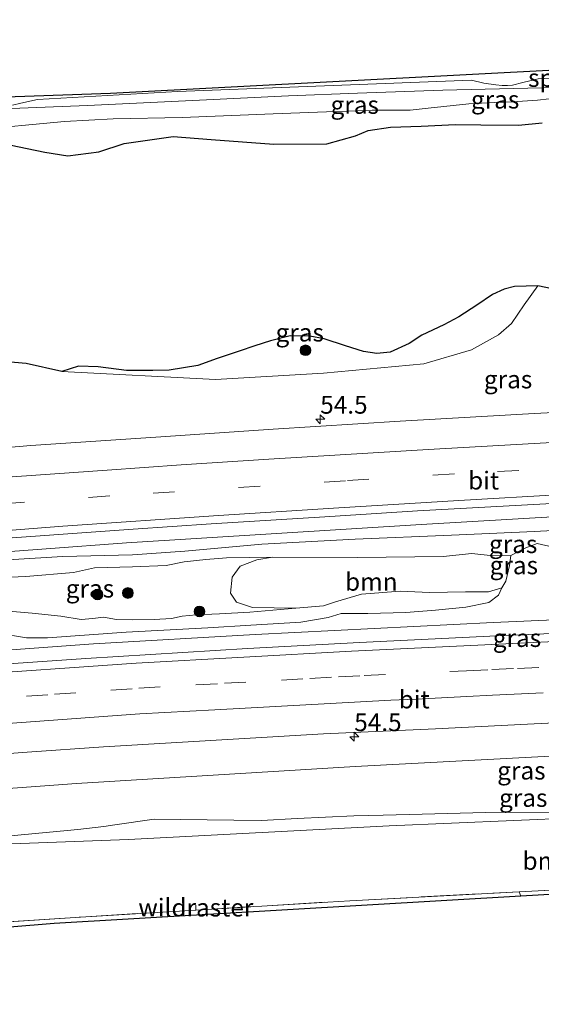
# Model space of a CAD drawing. Units: metres. Extents: x 169998 to 180005, y 482335 to 487502.
# Drawn here: x 173757 to 173830, y 483740 to 483878 of the extents above; entities that cross this region are included whole.
import ezdxf
from ezdxf.enums import TextEntityAlignment as Align

# ---------------------------------------------------------------- set-up
doc = ezdxf.new("R2010")
doc.units = ezdxf.units.M
doc.linetypes.add('IE-TERREINAFSCHEIDING', pattern=[10, 8, -2])
doc.linetypes.add('VW-3-9_STREEP', pattern=[12, 3, -9])
doc.layers.get('0').update_dxf_attribs({"lineweight": 25})
for name, color, linetype, lineweight in [('B-ME-AM-KILOMETR-S-B1', 7, 'Continuous', 18), ('B-ME-BV-GELEIDECONSTRUCTIE-GELEIDERAIL-L-B1', 213, 'BV-GELEIDERAIL', 18), ('B-ME-GR-BOMENSTRUIKEN-GV-B6', 93, 'Continuous', 18), ('B-ME-GR-BOOM-GV-B6', 93, 'Continuous', 18), ('B-ME-GR-BOOM-S-B1', 93, 'Continuous', 18), ('B-ME-GW-KRUINLIJN-L-B1', 93, 'Continuous', 18), ('B-ME-GW-TEENLIJN-L-B1', 93, 'Continuous', 18), ('B-ME-IE-GRASLAND-GV-B6', 93, 'Continuous', 18), ('B-ME-IE-TERREINAFSCHEIDING-RASTERHEKWERK-L-B1', 8, 'IE-TERREINAFSCHEIDING', 18), ('B-ME-SB-SPOOR-GV-B6', 253, 'Continuous', 18), ('B-ME-VH-VERH_SOORT-BITUMEN-GV-B6', 8, 'IE-TERREINAFSCHEIDING-NATUURLIJK-HOUTWAL', 18), ('B-ME-VW-MARKERING-39STREEP-015-L-B1', 255, 'VW-3-9_STREEP', 18), ('B-ME-VW-MARKERING-STREEP-015-L-B1', 7, 'Continuous', 18)]:
    doc.layers.add(name, color=color, linetype=linetype, lineweight=lineweight)
doc.layers.add('B-ME-GR-BOS-GV-B6', color=10, linetype='Continuous')
doc.layers.add('B-ME-KG-KADASTRAAL-OPNAMEDTMGRENS-L-B1', color=10, linetype='Continuous')
doc.styles.add('NLCS-ISO', font='NLCS-ISO.TTF')
doc.linetypes.add('BV-GELEIDERAIL', pattern='A,10,-3,[108,NLCS.SHX,S=1,R=0,X=0,Y=0],-3', length=16)
doc.linetypes.add('IE-TERREINAFSCHEIDING-NATUURLIJK-HOUTWAL', pattern='A,7,-1.5,[67,NLCS.SHX,S=0.75,R=45,X=0,Y=0],-1.5,7,-1.5,[70,NLCS.SHX,S=0.75,R=0,X=0,Y=0],-1.5', length=20)

# ---------------------------------------------------------------- blocks, each defined once
blk = doc.blocks.new('hecto')
for p, q in [((0, 0.625), (-0.625, 0)), ((0, -0.625), (0, 0.625)), ((-0.625, 0), (0.625, 0)), ((0.625, 0), (0, -0.625))]:
    blk.add_line(p, q)
blk = doc.blocks.new('boom')
h = blk.add_hatch(color=256)
edge = h.paths.add_edge_path()
edge.add_arc((0, 0), 0.75, 0, 360)
blk.add_circle((0, 0), 0.75)

msp = doc.modelspace()

# ---------------------------------------------------------------- linework, layer by layer
at = {"layer": 'B-ME-BV-GELEIDECONSTRUCTIE-GELEIDERAIL-L-B1'}
for points in [[(174007.171, 483816.454, 7.197), (173996.08, 483815.994, 7.185), (173962.749, 483814.63, 7.155), (173932.123, 483813.309, 7.076), (173912.101, 483812.434, 7.131), (173889.964, 483811.49, 7.104), (173880.168, 483811.036, 7.067), (173857.497, 483809.94, 7.085), (173833.501, 483808.728, 6.905), (173813.539, 483807.56, 6.809), (173772.302, 483804.996, 6.818), (173749.79, 483803.315, 6.853), (173729.914, 483801.555, 6.811), (173708.716, 483799.473, 6.805), (173690.117, 483797.42, 6.766), (173675.613, 483795.815, 6.772), (173662.348, 483794.197, 6.757), (173645.674, 483792.084, 6.726)], [(174007.56, 483801.66, 7.238), (174004.503, 483801.525, 7.236), (173973.939, 483800.255, 7.23), (173951.283, 483799.286, 7.203), (173924.72, 483798.147, 7.152), (173907.461, 483797.396, 7.137), (173889.915, 483796.644, 7.104), (173875.512, 483796.068, 7.072), (173850.253, 483795.025, 7.015), (173823.597, 483793.836, 7.036), (173790.312, 483792.179, 7.054), (173767.71, 483790.835, 7.048), (173735.815, 483788.496, 7.048), (173718.46, 483787.07, 6.979), (173693.308, 483784.778, 7.021), (173677.343, 483783.19, 7.024), (173661.512, 483781.445, 7.024), (173646.3, 483779.674, 7.037)]]:
    msp.add_polyline3d(points, dxfattribs=at)
at = {"layer": 'B-ME-GR-BOMENSTRUIKEN-GV-B6'}
for points in [[(174004.855, 483764.275, 7.771), (173997.364, 483763.945, 9.523), (173997.734, 483765.218, 9.809), (173997.526, 483766.89, 9.727), (173997.081, 483768.802, 9.685), (173994.135, 483769.761, 9.685), (173982.215, 483769.05, 9.495), (173948.074, 483768.577, 9.721), (173927.424, 483767.879, 9.793), (173922.659, 483769.163, 9.201), (173917.331, 483769.908, 8.615), (173894.18, 483769.014, 9.029), (173865.93, 483767.82, 8.865), (173835.224, 483766.502, 8.829), (173809.082, 483765.369, 8.451), (173772.585, 483763.465, 7.607), (173743.604, 483762.381, 7.463), (173714.125, 483759.707, 7.161), (173687.322, 483757.54, 7.879), (173662.2, 483753.799, 7.691)], [(173662.2, 483753.799, 7.691), (173687.322, 483757.54, 7.879), (173714.125, 483759.707, 7.161), (173743.604, 483762.381, 7.463), (173772.585, 483763.465, 7.607), (173809.082, 483765.369, 8.451), (173835.224, 483766.502, 8.829)], [(173668.0197, 483756.938, 7.0616), (173679.3577, 483757.4901, 7.483), (173697.6949, 483759.1235, 7.4398), (173713.7812, 483760.3769, 7.0191), (173726.949, 483762.0175, 7.0511), (173727.0732, 483762.0204, 7.0541), (173730.7214, 483762.1073, 7.1428), (173743.7254, 483762.9365, 7.3429), (173747.1859, 483763.1416, 7.3574), (173765.5121, 483764.8505, 7.2469), (173769.1766, 483765.2983, 7.2039), (173770.6846, 483765.5137, 7.18), (173776.2145, 483766.3037, 7.0876), (173787.3549, 483766.1856, 7.405), (173791.19, 483766.145, 7.5608), (173796.211, 483766.3919, 7.6811), (173804.1017, 483766.78, 7.8701), (173808.2122, 483766.8863, 7.9953), (173813.6818, 483767.0277, 8.0386), (173822.5167, 483767.2562, 8.217), (173835.3234, 483767.2871, 8.5742)], [(173845.035, 483757.072, 9.337), (173827.237, 483756.145, 8.626), (173803.565, 483754.913, 8.56), (173782.0375, 483753.5963, 8.1393), (173765.875, 483752.609, 7.823), (173725.771, 483750.006, 7.663), (173680.123, 483745.66, 8.523), (173648.232, 483741.385, 7.525)]]:
    msp.add_polyline3d(points, dxfattribs=at)
at = {"layer": 'B-ME-GR-BOOM-GV-B6'}
for points in [[(173796.022, 483795.859, 6.859), (173789.942, 483795.941, 6.745), (173787.694, 483796.67, 6.563), (173786.853, 483797.925, 6.591), (173787.122, 483800.164, 6.635), (173788.238, 483801.733, 6.603), (173790.571, 483802.594, 6.593), (173792.744, 483802.963, 6.599), (173804.663, 483802.947, 6.589), (173816.615, 483803.073, 6.585), (173820.615, 483803.486, 6.565), (173823.589, 483803.185, 6.523), (173826.074, 483803.192, 6.575), (173825.907, 483801.809, 6.373), (173825.355, 483799.629, 6.363), (173824.815, 483798.677, 6.325), (173822.953, 483798.148, 6.509), (173819.75, 483798.136, 6.653), (173814.72, 483798.049, 6.583), (173810.602, 483798.233, 6.593), (173805.205, 483797.779, 6.599), (173801.574, 483796.725, 6.747), (173799.863, 483796.148, 6.797), (173796.022, 483795.859, 6.859)], [(173827.471, 483755.535, 8.674), (173827.237, 483756.145, 8.626), (173845.035, 483757.072, 9.337), (173843.064, 483756.338, 9.057), (173835.522, 483756.008, 8.958), (173827.471, 483755.535, 8.674)]]:
    msp.add_polyline3d(points, dxfattribs=at)
at = {"layer": 'B-ME-GR-BOS-GV-B6'}
for points in [[(173754.857, 483860.923, 8.17), (173760.887, 483859.669, 7.999), (173764.097, 483859.144, 7.843), (173768.439, 483859.707, 7.735), (173772.014, 483860.857, 7.6), (173778.872, 483861.826, 7.6), (173784.157, 483861.44, 7.663), (173792.946, 483860.764, 7.594), (173800.354, 483860.805, 7.312), (173804.333, 483861.938, 7.357), (173806.145, 483862.659, 7.528), (173809.256, 483863.135, 7.807), (173813.527, 483863.278, 8.008), (173818.318, 483863.518, 7.804), (173821.903, 483863.472, 7.489), (173827.144, 483863.44, 7.063), (173830.46, 483863.754, 7.198)], [(173835.39, 483839.8, 6.363), (173829.829, 483840.96, 6.373), (173826.607, 483840.837, 7.028), (173825.132, 483840.459, 7.163), (173823.503, 483839.717, 7.346), (173821.312, 483838.259, 7.297), (173818.802, 483836.59, 7.208), (173816.689, 483835.5, 7.164), (173813.646, 483834.025, 6.972), (173811.855, 483832.884, 6.848), (173809.194, 483831.659, 6.795), (173807.316, 483831.489, 6.854), (173805.467, 483831.741, 7.061), (173802.94, 483832.556, 7.438), (173799.984, 483833.523, 7.601), (173797.954, 483833.889, 7.798), (173795.232, 483833.947, 7.945), (173792.466, 483833.253, 7.563), (173790.273, 483832.535, 7.211), (173788.081, 483831.781, 7.043), (173785, 483830.755, 6.919), (173782.292, 483829.782, 6.713), (173778.304, 483829.16, 6.468), (173776.01, 483829.095, 6.494), (173772.305, 483829.094, 6.504), (173768.384, 483829.608, 6.49), (173765.595, 483829.7, 6.542), (173763.272, 483828.95, 6.451), (173758.283, 483830.096, 6.339), (173754.455, 483830.381, 6.224)]]:
    msp.add_polyline3d(points, dxfattribs=at)
at = {"layer": 'B-ME-GW-KRUINLIJN-L-B1'}
for points in [[(173753.7, 483862.983, 7.882), (173757.705, 483863.368, 7.72), (173763.637, 483863.94, 7.537), (173770.479, 483864.319, 7.396), (173780.106, 483864.502, 7.495), (173792.859, 483865.026, 7.477), (173800.288, 483865.292, 7.273), (173803.247, 483865.4, 7.42), (173806.66, 483865.53, 7.585), (173809.282, 483865.523, 7.753), (173811.979, 483865.509, 7.837), (173814.536, 483865.809, 7.795), (173820.19, 483866.401, 7.549), (173823.792, 483866.594, 7.399), (173826.305, 483866.696, 7.201), (173829.805, 483866.927, 7.12), (173833.059, 483867.298, 7.312)], [(173763.272, 483828.95, 6.451), (173765.595, 483829.7, 6.542), (173768.384, 483829.608, 6.49), (173772.305, 483829.094, 6.504), (173776.01, 483829.095, 6.494), (173778.304, 483829.16, 6.468), (173782.292, 483829.782, 6.713), (173785, 483830.755, 6.919), (173788.081, 483831.781, 7.043), (173790.273, 483832.535, 7.211), (173792.466, 483833.253, 7.563), (173795.232, 483833.947, 7.945), (173797.954, 483833.889, 7.798), (173799.984, 483833.523, 7.601), (173802.94, 483832.556, 7.438), (173805.467, 483831.741, 7.061), (173807.316, 483831.489, 6.854), (173809.194, 483831.659, 6.795), (173811.855, 483832.884, 6.848), (173813.646, 483834.025, 6.972), (173816.689, 483835.5, 7.164), (173818.802, 483836.59, 7.208), (173821.312, 483838.259, 7.297), (173823.503, 483839.717, 7.346), (173825.132, 483840.459, 7.163), (173826.607, 483840.837, 7.028), (173829.829, 483840.96, 6.373)], [(173831.997, 483804.37, 6.607), (173829.771, 483804.913, 6.673), (173827.925, 483804.174, 6.613), (173826.074, 483803.192, 6.575), (173823.589, 483803.185, 6.523), (173820.615, 483803.486, 6.565), (173816.615, 483803.073, 6.585), (173804.663, 483802.947, 6.589), (173792.744, 483802.963, 6.599), (173786.331, 483802.89, 6.681), (173783.417, 483802.662, 6.791), (173780.368, 483802.312, 6.643), (173777.872, 483801.82, 6.509), (173773.151, 483801.636, 6.511), (173767.828, 483801.474, 6.529), (173764.915, 483800.84, 6.649), (173758.226, 483800.256, 6.689), (173750.697, 483799.95, 6.571)], [(173824.815, 483798.677, 6.325), (173822.953, 483798.148, 6.509), (173819.75, 483798.136, 6.653), (173814.72, 483798.049, 6.583), (173810.602, 483798.233, 6.593), (173805.205, 483797.779, 6.599), (173801.574, 483796.725, 6.747), (173799.863, 483796.148, 6.797), (173796.022, 483795.859, 6.859), (173789.567, 483795.26, 6.599), (173785.317, 483795.057, 6.525), (173782.063, 483794.917, 6.509), (173780.103, 483794.712, 6.521), (173778.615, 483794.386, 6.673), (173776.213, 483794.257, 6.755), (173773.114, 483794.194, 6.673), (173770.922, 483794.269, 6.585), (173769.12, 483794.571, 6.531), (173767.596, 483794.376, 6.743), (173765.983, 483794.263, 6.913), (173763.129, 483794.702, 6.905), (173759.133, 483795.134, 6.881), (173755.29, 483795.47, 6.863)], [(173997.364, 483763.945, 9.523), (173997.734, 483765.218, 9.809), (173997.526, 483766.89, 9.727), (173997.081, 483768.802, 9.685), (173994.135, 483769.761, 9.685), (173982.215, 483769.05, 9.495), (173948.074, 483768.577, 9.721), (173927.424, 483767.879, 9.793), (173922.659, 483769.163, 9.201), (173917.331, 483769.908, 8.615), (173894.18, 483769.014, 9.029), (173865.93, 483767.82, 8.865), (173835.224, 483766.502, 8.829), (173809.082, 483765.369, 8.451), (173772.585, 483763.465, 7.607), (173743.604, 483762.381, 7.463), (173714.125, 483759.707, 7.161), (173687.322, 483757.54, 7.879), (173662.2, 483753.799, 7.691), (173647.723, 483751.476, 6.819)]]:
    msp.add_polyline3d(points, dxfattribs=at)
at = {"layer": 'B-ME-GW-TEENLIJN-L-B1'}
for points in [[(173678.1, 483861.036, 6.142), (173698.902, 483862.798, 6.202), (173730.195, 483864.527, 6.304), (173750.248, 483865.505, 6.397), (173766.862, 483866.177, 6.322), (173782.523, 483866.923, 6.292), (173794.963, 483867.546, 6.361), (173804.649, 483867.888, 6.331), (173816.565, 483868.312, 6.448), (173830.43, 483868.666, 6.484), (173845.319, 483869.065, 6.478), (173857.688, 483869.249, 6.55), (173870.022, 483869.888, 6.49), (173885.275, 483870.724, 6.451), (173895.965, 483870.736, 6.475), (173902.767, 483871.055, 6.454), (173913.94, 483871.115, 6.385), (173921.667, 483871.424, 6.319), (173930.383, 483871.572, 6.211)], [(173763.272, 483828.95, 6.451), (173784.782, 483827.85, 6.284), (173799.853, 483828.719, 6.335), (173813.921, 483830.052, 6.188), (173820.573, 483832.011, 6.207), (173824.351, 483834.106, 6.249), (173826.182, 483835.663, 6.312), (173827.959, 483838.305, 6.38), (173829.829, 483840.96, 6.373)], [(173839.711, 483807.123, 6.069), (173829.402, 483806.587, 6.069), (173817.771, 483806.06, 6.073), (173804.306, 483805.473, 6.063), (173791.237, 483804.778, 6.041), (173780.491, 483803.811, 5.991), (173773.141, 483803.324, 6.011), (173763.438, 483803.055, 6.063), (173750.27, 483802.293, 6.071), (173733.494, 483800.682, 6.015), (173717.931, 483799.018, 6.015), (173705.31, 483798.068, 6.017), (173687.791, 483795.887, 5.977), (173673.15, 483794.425, 5.953)], [(173824.815, 483798.677, 6.325), (173824.365, 483797.643, 6.317), (173822.999, 483796.634, 6.285), (173819.799, 483795.965, 6.237), (173815.556, 483795.543, 6.235), (173811.372, 483795.256, 6.229), (173806.079, 483795.118, 6.235), (173802.352, 483795.1, 6.253), (173800.529, 483794.557, 6.255), (173796.711, 483793.886, 6.269), (173789.711, 483793.461, 6.287), (173783.709, 483793.084, 6.287), (173772.269, 483792.471, 6.339), (173761.296, 483791.713, 6.319), (173758.334, 483791.71, 6.287), (173754.416, 483792.364, 6.241)], [(174008.062, 483782.65, 6.267), (173991.713, 483782.65, 6.281), (173971.247, 483782.03, 6.219), (173948.363, 483780.936, 6.153), (173922.063, 483779.633, 6.167), (173896.259, 483778.28, 6.077), (173870.433, 483776.856, 6.049), (173836.896, 483775.399, 5.957), (173804.306, 483773.7, 5.949), (173765.321, 483771.296, 5.975), (173733.53, 483768.973, 5.781), (173710.783, 483766.22, 5.781), (173679.01, 483762.866, 5.873), (173647.334, 483759.165, 5.827)]]:
    msp.add_polyline3d(points, dxfattribs=at)
at = {"layer": 'B-ME-IE-GRASLAND-GV-B6'}
for points in [[(173756.357, 483866.207, 6.145), (173757.53, 483866.505, 6.145), (173759.892, 483866.997, 6.145), (173779.447, 483868.142, 6.079), (173820.582, 483869.705, 6.235), (173822.311, 483869.289, 6.235), (173823.986, 483869.087, 6.235), (173824.855, 483868.972, 6.235), (173825.628, 483868.954, 6.235), (173826.289, 483869.019, 6.235), (173827.747, 483869.382, 6.235), (173829.905, 483869.927, 6.268), (173856.125, 483871.378, 6.19)], [(173678.1, 483861.036, 6.142), (173698.902, 483862.798, 6.202), (173730.195, 483864.527, 6.304), (173750.248, 483865.505, 6.397), (173766.862, 483866.177, 6.322), (173782.523, 483866.923, 6.292), (173794.963, 483867.546, 6.361), (173804.649, 483867.888, 6.331), (173816.565, 483868.312, 6.448), (173830.43, 483868.666, 6.484)], [(173830.43, 483868.666, 6.484), (173816.565, 483868.312, 6.448), (173804.649, 483867.888, 6.331), (173794.963, 483867.546, 6.361), (173782.523, 483866.923, 6.292), (173766.862, 483866.177, 6.322), (173750.248, 483865.505, 6.397), (173730.195, 483864.527, 6.304), (173698.902, 483862.798, 6.202), (173678.1, 483861.036, 6.142)], [(173833.059, 483867.298, 7.312), (173829.805, 483866.927, 7.12), (173826.305, 483866.696, 7.201), (173823.792, 483866.594, 7.399), (173820.19, 483866.401, 7.549), (173814.536, 483865.809, 7.795), (173811.979, 483865.509, 7.837), (173809.282, 483865.523, 7.753), (173806.66, 483865.53, 7.585), (173803.247, 483865.4, 7.42), (173800.288, 483865.292, 7.273), (173792.859, 483865.026, 7.477), (173780.106, 483864.502, 7.495), (173770.479, 483864.319, 7.396), (173763.637, 483863.94, 7.537), (173757.705, 483863.368, 7.72), (173753.7, 483862.983, 7.882)], [(173753.7, 483862.983, 7.882), (173757.705, 483863.368, 7.72), (173763.637, 483863.94, 7.537), (173770.479, 483864.319, 7.396), (173780.106, 483864.502, 7.495), (173792.859, 483865.026, 7.477), (173800.288, 483865.292, 7.273), (173803.247, 483865.4, 7.42), (173806.66, 483865.53, 7.585), (173809.282, 483865.523, 7.753), (173811.979, 483865.509, 7.837), (173814.536, 483865.809, 7.795), (173820.19, 483866.401, 7.549), (173823.792, 483866.594, 7.399), (173826.305, 483866.696, 7.201), (173829.805, 483866.927, 7.12), (173833.059, 483867.298, 7.312)], [(173830.46, 483863.754, 7.198), (173827.144, 483863.44, 7.063), (173821.903, 483863.472, 7.489), (173818.318, 483863.518, 7.804), (173813.527, 483863.278, 8.008), (173809.256, 483863.135, 7.807), (173806.145, 483862.659, 7.528), (173804.333, 483861.938, 7.357), (173800.354, 483860.805, 7.312), (173792.946, 483860.764, 7.594), (173784.157, 483861.44, 7.663), (173778.872, 483861.826, 7.6), (173772.014, 483860.857, 7.6), (173768.439, 483859.707, 7.735), (173764.097, 483859.144, 7.843), (173760.887, 483859.669, 7.999), (173754.857, 483860.923, 8.17)], [(173670.24, 483816.158, 6.281), (173686.834, 483818.064, 6.214), (173703.179, 483819.67, 6.257), (173724.945, 483821.683, 6.239), (173744.085, 483823.702, 6.201), (173746.044, 483824.176, 6.185), (173747.617, 483825.825, 6.206), (173748.812, 483827.562, 6.235), (173750.081, 483828.636, 6.225), (173751.97, 483829.679, 6.202), (173754.455, 483830.381, 6.224), (173758.283, 483830.096, 6.339), (173763.272, 483828.95, 6.451), (173784.782, 483827.85, 6.284), (173799.853, 483828.719, 6.335), (173813.921, 483830.052, 6.188), (173820.573, 483832.011, 6.207), (173824.351, 483834.106, 6.249), (173826.182, 483835.663, 6.312), (173827.959, 483838.305, 6.38), (173829.829, 483840.96, 6.373), (173835.39, 483839.8, 6.363)], [(173763.272, 483828.95, 6.451), (173765.595, 483829.7, 6.542), (173768.384, 483829.608, 6.49), (173772.305, 483829.094, 6.504), (173776.01, 483829.095, 6.494), (173778.304, 483829.16, 6.468), (173782.292, 483829.782, 6.713), (173785, 483830.755, 6.919), (173788.081, 483831.781, 7.043), (173790.273, 483832.535, 7.211), (173792.466, 483833.253, 7.563), (173795.232, 483833.947, 7.945), (173797.954, 483833.889, 7.798), (173799.984, 483833.523, 7.601), (173802.94, 483832.556, 7.438), (173805.467, 483831.741, 7.061), (173807.316, 483831.489, 6.854), (173809.194, 483831.659, 6.795), (173811.855, 483832.884, 6.848), (173813.646, 483834.025, 6.972), (173816.689, 483835.5, 7.164), (173818.802, 483836.59, 7.208), (173821.312, 483838.259, 7.297), (173823.503, 483839.717, 7.346), (173825.132, 483840.459, 7.163), (173826.607, 483840.837, 7.028), (173829.829, 483840.96, 6.373), (173827.959, 483838.305, 6.38), (173826.182, 483835.663, 6.312), (173824.351, 483834.106, 6.249), (173820.573, 483832.011, 6.207), (173813.921, 483830.052, 6.188), (173799.853, 483828.719, 6.335), (173784.782, 483827.85, 6.284), (173763.272, 483828.95, 6.451)], [(173854.903, 483824.404, 6.275), (173829.328, 483823.079, 6.443), (173810.588, 483821.989, 6.455), (173792.843, 483820.868, 6.461), (173776.449, 483819.786, 6.416), (173758.943, 483818.587, 6.479), (173727.357, 483815.907, 6.449), (173707.097, 483813.889, 6.434), (173687.528, 483811.804, 6.422), (173673.378, 483810.242, 6.419)], [(173671.879, 483797.318, 6.158), (173684.047, 483798.695, 6.152), (173697.055, 483800.154, 6.143), (173709.701, 483801.434, 6.191), (173722.14, 483802.726, 6.185), (173736.458, 483804.035, 6.218), (173750.418, 483805.284, 6.224), (173773.263, 483806.914, 6.221), (173784.15, 483807.621, 6.239), (173800.042, 483808.638, 6.284), (173813.037, 483809.481, 6.26), (173833.539, 483810.589, 6.353), (173849.018, 483811.436, 6.434), (173863.251, 483812.201, 6.431), (173876.457, 483812.904, 6.449), (173890.197, 483813.56, 6.407), (173908.802, 483814.37, 6.437), (173928.126, 483815.236, 6.47), (173949.372, 483816.073, 6.53), (173972.536, 483817.042, 6.548), (173998.856, 483818.059, 6.539), (174007.119, 483818.423, 6.524)], [(173839.711, 483807.123, 6.069), (173829.402, 483806.587, 6.069), (173817.771, 483806.06, 6.073), (173804.306, 483805.473, 6.063), (173791.237, 483804.778, 6.041), (173780.491, 483803.811, 5.991), (173773.141, 483803.324, 6.011), (173763.438, 483803.055, 6.063), (173750.27, 483802.293, 6.071), (173733.494, 483800.682, 6.015), (173717.931, 483799.018, 6.015), (173705.31, 483798.068, 6.017), (173687.791, 483795.887, 5.977), (173673.15, 483794.425, 5.953)], [(173673.15, 483794.425, 5.953), (173687.791, 483795.887, 5.977), (173705.31, 483798.068, 6.017), (173717.931, 483799.018, 6.015), (173733.494, 483800.682, 6.015), (173750.27, 483802.293, 6.071), (173763.438, 483803.055, 6.063), (173773.141, 483803.324, 6.011), (173780.491, 483803.811, 5.991), (173791.237, 483804.778, 6.041), (173804.306, 483805.473, 6.063), (173817.771, 483806.06, 6.073), (173829.402, 483806.587, 6.069), (173839.711, 483807.123, 6.069)], [(174007.473, 483804.976, 6.431), (174007.611, 483799.748, 6.565), (173983.899, 483798.737, 6.551), (173956.118, 483797.575, 6.581), (173927.725, 483796.382, 6.551), (173905.473, 483795.445, 6.491), (173890.834, 483794.819, 6.455), (173874.688, 483794.128, 6.407), (173860.291, 483793.513, 6.422), (173844.968, 483792.87, 6.422), (173824.102, 483791.949, 6.443), (173804.926, 483791.032, 6.443), (173789.237, 483790.191, 6.455), (173766.629, 483788.808, 6.404), (173749.701, 483787.637, 6.377), (173735.524, 483786.552, 6.35), (173722.827, 483785.545, 6.353), (173707.052, 483784.223, 6.362), (173690.574, 483782.688, 6.362), (173676.795, 483781.222, 6.374)], [(173831.997, 483804.37, 6.607), (173829.771, 483804.913, 6.673), (173827.925, 483804.174, 6.613), (173826.074, 483803.192, 6.575), (173823.589, 483803.185, 6.523), (173820.615, 483803.486, 6.565), (173816.615, 483803.073, 6.585), (173804.663, 483802.947, 6.589), (173792.744, 483802.963, 6.599), (173786.331, 483802.89, 6.681), (173783.417, 483802.662, 6.791), (173780.368, 483802.312, 6.643), (173777.872, 483801.82, 6.509), (173773.151, 483801.636, 6.511), (173767.828, 483801.474, 6.529), (173764.915, 483800.84, 6.649), (173758.226, 483800.256, 6.689), (173750.697, 483799.95, 6.571)], [(173754.416, 483792.364, 6.241), (173758.334, 483791.71, 6.287), (173761.296, 483791.713, 6.319), (173772.269, 483792.471, 6.339), (173783.709, 483793.084, 6.287), (173789.711, 483793.461, 6.287), (173796.711, 483793.886, 6.269), (173800.529, 483794.557, 6.255), (173802.352, 483795.1, 6.253), (173806.079, 483795.118, 6.235), (173811.372, 483795.256, 6.229), (173815.556, 483795.543, 6.235), (173819.799, 483795.965, 6.237), (173822.999, 483796.634, 6.285), (173824.365, 483797.643, 6.317), (173824.815, 483798.677, 6.325), (173825.355, 483799.629, 6.363), (173825.907, 483801.809, 6.373), (173826.074, 483803.192, 6.575), (173827.925, 483804.174, 6.613), (173829.771, 483804.913, 6.673), (173831.997, 483804.37, 6.607)], [(173750.697, 483799.95, 6.571), (173758.226, 483800.256, 6.689), (173764.915, 483800.84, 6.649), (173767.828, 483801.474, 6.529), (173773.151, 483801.636, 6.511), (173777.872, 483801.82, 6.509), (173780.368, 483802.312, 6.643), (173783.417, 483802.662, 6.791), (173786.331, 483802.89, 6.681), (173792.744, 483802.963, 6.599), (173790.571, 483802.594, 6.593), (173788.238, 483801.733, 6.603), (173787.122, 483800.164, 6.635), (173786.853, 483797.925, 6.591), (173787.694, 483796.67, 6.563), (173789.942, 483795.941, 6.745), (173796.022, 483795.859, 6.859)], [(173755.29, 483795.47, 6.863), (173759.133, 483795.134, 6.881), (173763.129, 483794.702, 6.905), (173765.983, 483794.263, 6.913), (173767.596, 483794.376, 6.743), (173769.12, 483794.571, 6.531), (173770.922, 483794.269, 6.585), (173773.114, 483794.194, 6.673), (173776.213, 483794.257, 6.755), (173778.615, 483794.386, 6.673), (173780.103, 483794.712, 6.521), (173782.063, 483794.917, 6.509), (173785.317, 483795.057, 6.525), (173789.567, 483795.26, 6.599), (173796.022, 483795.859, 6.859), (173799.863, 483796.148, 6.797), (173801.574, 483796.725, 6.747), (173805.205, 483797.779, 6.599), (173810.602, 483798.233, 6.593), (173814.72, 483798.049, 6.583), (173819.75, 483798.136, 6.653), (173822.953, 483798.148, 6.509), (173824.815, 483798.677, 6.325), (173824.365, 483797.643, 6.317), (173822.999, 483796.634, 6.285), (173819.799, 483795.965, 6.237), (173815.556, 483795.543, 6.235), (173811.372, 483795.256, 6.229), (173806.079, 483795.118, 6.235), (173802.352, 483795.1, 6.253), (173800.529, 483794.557, 6.255), (173796.711, 483793.886, 6.269), (173789.711, 483793.461, 6.287), (173783.709, 483793.084, 6.287), (173772.269, 483792.471, 6.339), (173761.296, 483791.713, 6.319), (173758.334, 483791.71, 6.287), (173754.416, 483792.364, 6.241)], [(173796.022, 483795.859, 6.859), (173789.567, 483795.26, 6.599), (173785.317, 483795.057, 6.525), (173782.063, 483794.917, 6.509), (173780.103, 483794.712, 6.521), (173778.615, 483794.386, 6.673), (173776.213, 483794.257, 6.755), (173773.114, 483794.194, 6.673), (173770.922, 483794.269, 6.585), (173769.12, 483794.571, 6.531), (173767.596, 483794.376, 6.743), (173765.983, 483794.263, 6.913), (173763.129, 483794.702, 6.905), (173759.133, 483795.134, 6.881), (173755.29, 483795.47, 6.863)], [(173674.734, 483768.153, 6.068), (173685.133, 483769.406, 6.089), (173698.862, 483770.901, 6.071), (173711.59, 483772.025, 6.089), (173721.534, 483772.891, 6.095), (173734.486, 483773.928, 6.113), (173746.593, 483774.81, 6.092), (173758.434, 483775.713, 6.095), (173769.118, 483776.453, 6.086), (173799.876, 483778.234, 6.161), (173815.534, 483778.957, 6.161), (173828.385, 483779.618, 6.152), (173840.805, 483780.232, 6.203)], [(173836.896, 483775.399, 5.957), (173804.306, 483773.7, 5.949), (173765.321, 483771.296, 5.975), (173733.53, 483768.973, 5.781), (173710.783, 483766.22, 5.781), (173679.01, 483762.866, 5.873), (173647.334, 483759.165, 5.827)], [(173647.334, 483759.165, 5.827), (173679.01, 483762.866, 5.873), (173710.783, 483766.22, 5.781), (173733.53, 483768.973, 5.781), (173765.321, 483771.296, 5.975), (173804.306, 483773.7, 5.949), (173836.896, 483775.399, 5.957)], [(173835.3234, 483767.2871, 8.5742), (173822.5167, 483767.2562, 8.217), (173813.6818, 483767.0277, 8.0386), (173808.2122, 483766.8863, 7.9953), (173804.1017, 483766.78, 7.8701), (173796.211, 483766.3919, 7.6811), (173791.19, 483766.145, 7.5608), (173787.3549, 483766.1856, 7.405), (173776.2145, 483766.3037, 7.0876), (173770.6846, 483765.5137, 7.18), (173769.1766, 483765.2983, 7.2039), (173765.5121, 483764.8505, 7.2469), (173747.1859, 483763.1416, 7.3574), (173743.7254, 483762.9365, 7.3429), (173730.7214, 483762.1073, 7.1428), (173727.0732, 483762.0204, 7.0541), (173726.949, 483762.0175, 7.0511), (173713.7812, 483760.3769, 7.0191), (173697.6949, 483759.1235, 7.4398), (173679.3577, 483757.4901, 7.483), (173668.0197, 483756.938, 7.0616)], [(173677.727, 483744.437, 8.267), (173680.123, 483745.66, 8.523), (173725.771, 483750.006, 7.663), (173765.875, 483752.609, 7.823), (173782.0375, 483753.5963, 8.1393), (173803.565, 483754.913, 8.56), (173827.237, 483756.145, 8.626), (173827.471, 483755.535, 8.674), (173762.188, 483751.698, 7.381), (173709.151, 483747.349, 7.837), (173682.26, 483745.057, 8.338), (173677.727, 483744.437, 8.267)]]:
    msp.add_polyline3d(points, dxfattribs=at)
at = {"layer": 'B-ME-IE-TERREINAFSCHEIDING-RASTERHEKWERK-L-B1'}
msp.add_line((173782.0375, 483753.5963, 8.1393), (173781.999, 483754.299, 8.176), dxfattribs=at)
msp.add_polyline3d([(173648.232, 483741.385, 7.525), (173680.123, 483745.66, 8.523), (173725.771, 483750.006, 7.663), (173765.875, 483752.609, 7.823), (173782.0375, 483753.5963, 8.1393), (173803.565, 483754.913, 8.56), (173827.237, 483756.145, 8.626), (173845.035, 483757.072, 9.337), (173847.753, 483757.208, 9.67), (173871.958, 483758.419, 9.458), (173882.798, 483758.961, 9.507), (173907.115, 483760.292, 9.363), (173950.84, 483762.29, 9.317), (173997.364, 483763.945, 9.523), (174004.855, 483764.275, 7.771), (174007.9718, 483764.3688, 7.7811), (174008.544, 483764.386, 7.783)], dxfattribs=at)
at = {"layer": 'B-ME-KG-KADASTRAAL-OPNAMEDTMGRENS-L-B1'}
for points in [[(174005.543, 483878.184, 6.387), (173961.425, 483876.286, 6.39), (173850.934, 483872.098, 6.39), (173770.085, 483867.847, 6.339), (173642.075, 483863.38, 6.098)], [(174008.563, 483763.669, 7.782), (174004.863, 483763.562, 7.81), (173997.243, 483763.341, 9.553), (173988.769, 483763.096, 9.708), (173876.504, 483757.802, 9.283), (173872.105, 483757.609, 9.225), (173848.375, 483756.57, 9.396), (173843.064, 483756.338, 9.057), (173835.522, 483756.008, 8.958), (173827.471, 483755.535, 8.674), (173762.188, 483751.698, 7.381), (173709.151, 483747.349, 7.837), (173682.26, 483745.057, 8.338), (173677.727, 483744.437, 8.267), (173648.281, 483740.411, 7.363)]]:
    msp.add_polyline3d(points, dxfattribs=at)
at = {"layer": 'B-ME-SB-SPOOR-GV-B6'}
for points in [[(173642.075, 483863.38, 6.098), (173770.085, 483867.847, 6.339), (173850.934, 483872.098, 6.39), (173961.425, 483876.286, 6.39), (174005.543, 483878.184, 6.387)], [(173856.125, 483871.378, 6.19), (173829.905, 483869.927, 6.268), (173827.747, 483869.382, 6.235), (173826.289, 483869.019, 6.235), (173825.628, 483868.954, 6.235), (173824.855, 483868.972, 6.235), (173823.986, 483869.087, 6.235), (173822.311, 483869.289, 6.235), (173820.582, 483869.705, 6.235), (173779.447, 483868.142, 6.079), (173759.892, 483866.997, 6.145), (173757.53, 483866.505, 6.145), (173756.357, 483866.207, 6.145)]]:
    msp.add_polyline3d(points, dxfattribs=at)
at = {"layer": 'B-ME-VH-VERH_SOORT-BITUMEN-GV-B6'}
for points in [[(173673.378, 483810.242, 6.419), (173687.528, 483811.804, 6.422), (173707.097, 483813.889, 6.434), (173727.357, 483815.907, 6.449), (173758.943, 483818.587, 6.479), (173776.449, 483819.786, 6.416), (173792.843, 483820.868, 6.461), (173810.588, 483821.989, 6.455), (173829.328, 483823.079, 6.443), (173854.903, 483824.404, 6.275), (173873.158, 483825.302, 6.242), (173890.208, 483826.089, 6.206), (173904.424, 483826.738, 6.209), (173924.017, 483827.592, 6.215), (173948.453, 483828.62, 6.254), (173975.55, 483829.719, 6.254), (173998.411, 483830.654, 6.239), (174006.787, 483830.982, 6.247), (174006.897, 483826.822, 6.372), (174006.993, 483823.195, 6.498), (174007.09, 483819.511, 6.556), (174007.119, 483818.423, 6.524)], [(174007.119, 483818.423, 6.524), (173998.856, 483818.059, 6.539), (173972.536, 483817.042, 6.548), (173949.372, 483816.073, 6.53), (173928.126, 483815.236, 6.47), (173908.802, 483814.37, 6.437), (173890.197, 483813.56, 6.407), (173876.457, 483812.904, 6.449), (173863.251, 483812.201, 6.431), (173849.018, 483811.436, 6.434), (173833.539, 483810.589, 6.353), (173813.037, 483809.481, 6.26), (173800.042, 483808.638, 6.284), (173784.15, 483807.621, 6.239), (173773.263, 483806.914, 6.221), (173750.418, 483805.284, 6.224), (173736.458, 483804.035, 6.218), (173722.14, 483802.726, 6.185), (173709.701, 483801.434, 6.191), (173697.055, 483800.154, 6.143), (173684.047, 483798.695, 6.152), (173671.879, 483797.318, 6.158)], [(173676.795, 483781.222, 6.374), (173690.574, 483782.688, 6.362), (173707.052, 483784.223, 6.362), (173722.827, 483785.545, 6.353), (173735.524, 483786.552, 6.35), (173749.701, 483787.637, 6.377), (173766.629, 483788.808, 6.404), (173789.237, 483790.191, 6.455), (173804.926, 483791.032, 6.443), (173824.102, 483791.949, 6.443), (173844.968, 483792.87, 6.422)], [(173840.805, 483780.232, 6.203), (173828.385, 483779.618, 6.152), (173815.534, 483778.957, 6.161), (173799.876, 483778.234, 6.161), (173769.118, 483776.453, 6.086), (173758.434, 483775.713, 6.095), (173746.593, 483774.81, 6.092), (173734.486, 483773.928, 6.113), (173721.534, 483772.891, 6.095), (173711.59, 483772.025, 6.089), (173698.862, 483770.901, 6.071), (173685.133, 483769.406, 6.089), (173674.734, 483768.153, 6.068)]]:
    msp.add_polyline3d(points, dxfattribs=at)
at = {"layer": 'B-ME-VW-MARKERING-39STREEP-015-L-B1'}
for points in [[(173839.169, 483815.767, 6.38), (173818.181, 483814.615, 6.374), (173802.974, 483813.674, 6.332), (173770.012, 483811.54, 6.305), (173754.818, 483810.427, 6.344), (173733.897, 483808.672, 6.326), (173718.786, 483807.216, 6.302), (173706.707, 483805.99, 6.29), (173685.797, 483803.773, 6.281), (173673.83, 483802.394, 6.215)], [(173750.4575, 483782.9665, 6.3951), (173758.3243, 483783.5249, 6.4062), (173762.2579, 483783.8041, 6.3915), (173770.1247, 483784.3627, 6.4138), (173774.0581, 483784.6419, 6.3924), (173782.0323, 483785.0999, 6.4166), (173786.0193, 483785.3291, 6.4054), (173793.9933, 483785.7871, 6.425), (173797.9805, 483786.0161, 6.3987), (173801.9675, 483786.2451, 6.4351), (173805.5453, 483786.4107, 6.4119), (173819.8567, 483787.0725, 6.4297), (173823.4345, 483787.2379, 6.412), (173827.0123, 483787.4035, 6.4491), (173842.4567, 483788.0825, 6.4586)]]:
    msp.add_polyline3d(points, dxfattribs=at)
at = {"layer": 'B-ME-VW-MARKERING-STREEP-015-L-B1'}
for points in [[(174006.8936, 483826.949, 6.5137), (173993.5655, 483826.3915, 6.5022), (173951.5079, 483824.6557, 6.4962), (173947.6845, 483824.4979, 6.4862), (173940.1317, 483824.1813, 6.4985), (173895.5763, 483822.2751, 6.4709), (173856.1761, 483820.3579, 6.4924), (173829.327, 483818.88, 6.317), (173814.52, 483818.049, 6.359), (173792.238, 483816.678, 6.401), (173779.964, 483815.884, 6.419), (173769.604, 483815.161, 6.395), (173754.296, 483814.064, 6.395), (173742.248, 483813.078, 6.41), (173725.921, 483811.593, 6.395), (173713.633, 483810.396, 6.365), (173703.858, 483809.381, 6.359), (173695.672, 483808.503, 6.341), (173685.161, 483807.376, 6.338), (173675.111, 483806.228, 6.347), (173666.023, 483805.148, 6.335), (173658.046, 483804.187, 6.296), (173645.146, 483802.53, 6.35)], [(174007.09, 483819.511, 6.556), (173984.504, 483818.575, 6.542), (173957.831, 483817.556, 6.545), (173929.497, 483816.308, 6.485), (173908.351, 483815.406, 6.479), (173890.351, 483814.593, 6.347), (173880.537, 483814.16, 6.338), (173863.207, 483813.334, 6.401), (173849.736, 483812.62, 6.401), (173833.312, 483811.735, 6.329), (173818.82, 483810.916, 6.362), (173801.295, 483809.838, 6.317), (173785.206, 483808.816, 6.272), (173763.405, 483807.332, 6.257), (173747.39, 483806.077, 6.236), (173731.215, 483804.677, 6.209), (173713.548, 483802.97, 6.257), (173702.109, 483801.774, 6.23), (173689.724, 483800.439, 6.179), (173677.385, 483799.043, 6.203), (173664.607, 483797.551, 6.221), (173645.52, 483795.12, 6.096)], [(174007.642, 483798.556, 6.651), (173984.783, 483797.608, 6.611), (173965.412, 483796.811, 6.644), (173935.333, 483795.517, 6.566), (173908.611, 483794.43, 6.539), (173890.02, 483793.63, 6.356), (173880.595, 483793.242, 6.374), (173858.568, 483792.331, 6.398), (173834.193, 483791.28, 6.395), (173803.8, 483789.834, 6.395), (173773.674, 483788.135, 6.359), (173748.293, 483786.388, 6.368), (173724.127, 483784.53, 6.32), (173696.783, 483782.08, 6.311), (173679.505, 483780.319, 6.335), (173662.353, 483778.447, 6.323), (173646.456, 483776.582, 6.359)], [(173673.1099, 483772.4943, 6.2845), (173700.9363, 483775.2853, 6.2794), (173704.2969, 483775.5951, 6.3016), (173707.6573, 483775.9047, 6.2957), (173711.0179, 483776.2143, 6.248), (173721.5005, 483777.0859, 6.3118), (173732.1837, 483777.9291, 6.319), (173735.7447, 483778.2101, 6.303), (173742.8669, 483778.7723, 6.2997), (173746.7829, 483779.0581, 6.321), (173774.1947, 483781.0595, 6.3321), (173777.6901, 483781.2525, 6.3305), (173781.1855, 483781.4457, 6.3526), (173784.6809, 483781.6387, 6.339), (173809.2719, 483782.9543, 6.3478), (173812.8291, 483783.1297, 6.3686), (173816.3861, 483783.3049, 6.3514), (173819.9433, 483783.4803, 6.359), (173823.5003, 483783.6555, 6.3472), (173830.6145, 483784.0061, 6.3764)]]:
    msp.add_polyline3d(points, dxfattribs=at)

# ---------------------------------------------------------------- block references
at = {"layer": 'B-ME-AM-KILOMETR-S-B1', "rotation": 90}
for p in [(173799.416, 483822.27, 6.43), (173804.174, 483777.848, 6.157)]:
    msp.add_blockref('hecto', p, dxfattribs=at)
at = {"layer": 'B-ME-GR-BOOM-S-B1', "rotation": 90}
for p in [(173797.35, 483831.927, 7.258), (173768.276, 483797.755, 6.607), (173772.524, 483797.96, 6.62), (173782.542, 483795.381, 6.485)]:
    msp.add_blockref('boom', p, dxfattribs=at)

# ---------------------------------------------------------------- texts
at = {"layer": 'B-ME-AM-KILOMETR-S-B1', "ltscale": 0.2, "style": 'NLCS-ISO'}
for p in [(173799.416, 483822.27, 6.43), (173804.174, 483777.848, 6.157)]:
    msp.add_text('54.5', height=2.5, dxfattribs=at).set_placement(p, align=Align.BOTTOM_LEFT)
at = {"layer": 'B-ME-GR-BOMENSTRUIKEN-GV-B6', "ltscale": 0.2, "style": 'NLCS-ISO'}
msp.add_text('bmn en strkn', height=2.5, dxfattribs=at).set_placement((173838.223, 483760.4794), align=Align.MIDDLE_CENTER)
at = {"layer": 'B-ME-GR-BOOM-GV-B6', "ltscale": 0.2, "style": 'NLCS-ISO'}
msp.add_text('bmn', height=2.5, dxfattribs=at).set_placement((173806.5628, 483799.5385), align=Align.MIDDLE_CENTER)
at = {"layer": 'B-ME-IE-GRASLAND-GV-B6', "ltscale": 0.2, "style": 'NLCS-ISO'}
for p in [(173823.878, 483867.004), (173804.2415, 483866.2635), (173804.2415, 483866.2635), (173796.5505, 483834.405), (173825.6905, 483827.8521), (173826.403, 483804.804), (173826.495, 483801.8375), (173767.211, 483798.5785), (173826.932, 483791.6675), (173827.5515, 483773.114), (173827.813, 483769.2944)]:
    msp.add_text('gras', height=2.5, dxfattribs=at).set_placement(p, align=Align.MIDDLE_CENTER)
at = {"layer": 'B-ME-IE-TERREINAFSCHEIDING-RASTERHEKWERK-L-B1', "ltscale": 0.2, "style": 'NLCS-ISO'}
msp.add_text('wildraster', height=2.5, dxfattribs=at).set_placement((173782.0182, 483753.9476), align=Align.MIDDLE_CENTER)
at = {"layer": 'B-ME-SB-SPOOR-GV-B6', "ltscale": 0.2, "style": 'NLCS-ISO'}
msp.add_text('spoorbaan', height=2.5, dxfattribs=at).set_placement((173837.0894, 483870.038), align=Align.MIDDLE_CENTER)
at = {"layer": 'B-ME-VH-VERH_SOORT-BITUMEN-GV-B6', "ltscale": 0.2, "style": 'NLCS-ISO'}
for p in [(173822.2684, 483813.6978), (173812.5573, 483783.0728)]:
    msp.add_text('bit', height=2.5, dxfattribs=at).set_placement(p, align=Align.MIDDLE_CENTER)

doc.saveas('drawing.dxf')
